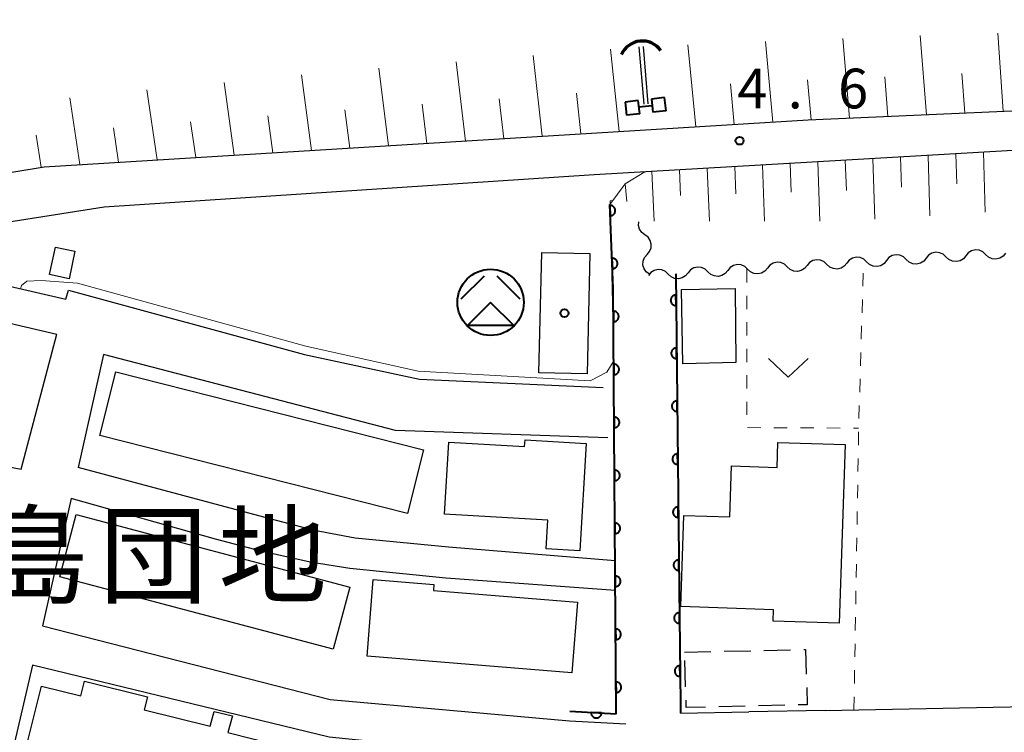
# Model space of a CAD drawing. Units: metres. Extents: x -78000 to -75998, y 34500 to 36000.
# Drawn here: x -77398 to -77305, y 34987 to 35054 of the extents above; entities that cross this region are included whole.
import ezdxf

# ---------------------------------------------------------------- set-up
doc = ezdxf.new("R2010")
doc.units = ezdxf.units.M
for name, color, linetype, lineweight in [('210100_道路縁(街区線)', 7, 'Continuous', 30), ('300100_普通建物', 7, 'Continuous', 30), ('300300_普通無壁舎', 7, 'Continuous', 30), ('352600_公会堂・公民館', 7, 'Continuous', 40), ('421900_坑口', 7, 'Continuous', 30), ('510100_河川', 7, 'Continuous', 30), ('510200_細流', 7, 'Continuous', 30), ('522800_水門', 7, 'Continuous', 40), ('610111_人工斜面(上)', 7, 'Continuous', 30), ('610199_人工斜面(ヒゲ)', 7, 'Continuous', 30), ('611100_コンクリート被覆(直落)', 7, 'Continuous', 30), ('630100_植生界', 7, 'Continuous', 30), ('631300_畑', 7, 'Continuous', 13), ('710200_等高線(主曲線)', 7, 'Continuous', 13), ('731200_図化機測定による標高点', 7, 'Continuous', 40), ('811500_(注記)小字・丁目', 7, 'Continuous', 53), ('819900_指示点', 7, 'Continuous', 40)]:
    doc.layers.add(name, color=color, linetype=linetype, lineweight=lineweight)
doc.styles.add('Style-Kanji', font='MS Gothic.ttf')
doc.styles.add('Style-WORKING', font='MS Gothic.ttf')

msp = doc.modelspace()

# ---------------------------------------------------------------- linework, layer by layer
at = {"layer": '210100_道路縁(街区線)', "linetype": 'Continuous', "lineweight": 30, "flags": 128}
for points in [[(-77490.75, 35095.71), (-77513.18, 35091.18), (-77552.89, 35081.39), (-77509.23, 35020.98), (-77460.45, 35029.28), (-77395.32, 35040), (-77323.25, 35044.43), (-77288.38, 35045.98), (-77253.58, 35045.88), (-77206.02, 35044), (-77169.79, 35041.84), (-77169.49, 35043.92), (-77168.5, 35043.88), (-77165.72, 35111.64), (-77166.81, 35113.43), (-77189.49, 35114.63), (-77279.22, 35115.62), (-77376.31, 35111.14), (-77427.54, 35104.73), (-77480.92, 35097.69), (-77489.38, 35095.98)], [(-77321.64, 34988.69), (-77274.06, 34989.63), (-77259.93, 34989.9), (-77246.92, 34990.16), (-77213.61, 34990.56), (-77183.33, 34990.93), (-77171.87, 34991.07), (-77166.79, 34991.78), (-77164.59, 34992.09), (-77164.27, 34993.26), (-77166.86, 35008.32), (-77169.01, 35027.46), (-77169.49, 35036.26), (-77171.22, 35038.14), (-77197.4, 35039.88), (-77248.62, 35042.64), (-77286.62, 35042.54), (-77343.45, 35039.25), (-77389.68, 35036.21), (-77459.37, 35025.23)], [(-77429.63, 35022.37), (-77423.15, 35025.45), (-77416.38, 35027.86), (-77409.84, 35029.07), (-77405.04, 35029.52), (-77401.07, 35029.31), (-77393.27, 35027.51)], [(-77393.27, 35027.51), (-77393.04, 35028.36), (-77370.76, 35022.29), (-77359.93, 35019.96), (-77342.6, 35019.16)], [(-77427.48, 35017.12), (-77426.55, 35019.4), (-77425.44, 35020.6), (-77421.84, 35022.31), (-77415.49, 35024.56), (-77409.37, 35025.7), (-77404.97, 35026.11), (-77401.55, 35025.93), (-77394.14, 35024.22)], [(-77427.48, 35017.12), (-77397.51, 35011.47), (-77394.14, 35024.22)], [(-77342.15, 35014.42), (-77362.17, 35015.11), (-77389.74, 35022.28), (-77392.12, 35011.64)], [(-77341.46, 35002.82), (-77357.17, 35004.11), (-77365.99, 35004.97), (-77369.82, 35005.67), (-77374.61, 35006.95), (-77392.12, 35011.64)], [(-77392.78, 35008.69), (-77395.47, 34996.67), (-77368.34, 34989.72), (-77345.78, 34987.72)], [(-77341.44, 35000), (-77357.42, 35001.19), (-77366.49, 35002.08), (-77370.23, 35002.68), (-77374.86, 35003.73), (-77379.15, 35004.86), (-77392.78, 35008.69)], [(-77345.51, 34983.84), (-77368.44, 34986.18), (-77396.44, 34992.97), (-77399.19, 34981.06), (-77397.86, 34979.66), (-77379.23, 34973.45), (-77363.11, 34969.58)], [(-77335.29, 34988.43), (-77328.84, 34988.55)], [(-77321.64, 34988.69), (-77328.84, 34988.55)], [(-77345.78, 34987.72), (-77340.44, 34987.43)]]:
    msp.add_lwpolyline(points, dxfattribs=at)
at = {"layer": '300100_普通建物', "linetype": 'Continuous', "lineweight": 30, "flags": 128}
for points in [[(-77357.15, 35014.02), (-77350, 35013.6), (-77349.96, 35014.22), (-77344.19, 35013.88), (-77344.79, 35003.77), (-77347.96, 35003.95), (-77347.81, 35006.65), (-77357.55, 35007.22)], [(-77320.32, 34996.93), (-77326.55, 34997.13), (-77326.52, 34998.19), (-77335.27, 34998.49), (-77334.98, 35007.1), (-77330.64, 35006.96), (-77330.48, 35011.78), (-77326.19, 35011.64), (-77326.11, 35013.99), (-77319.75, 35013.78)], [(-77364.28, 35001.04), (-77358.56, 35000.57), (-77358.6, 35000.03), (-77345, 34998.92), (-77345.54, 34992.26), (-77364.86, 34993.83)], [(-77365.95, 34983.57), (-77367.54, 34977.16), (-77382.52, 34980.88), (-77383.4, 34977.33), (-77387.82, 34978.43), (-77386.99, 34981.77), (-77397.23, 34984.32), (-77395.57, 34990.99), (-77391.87, 34990.07), (-77391.52, 34991.46), (-77385.57, 34989.98), (-77385.88, 34988.75), (-77379.66, 34987.2), (-77379.28, 34988.6), (-77377.57, 34988.18), (-77378.01, 34986.6)]]:
    msp.add_lwpolyline(points, close=True, dxfattribs=at)
at = {"layer": '300100_普通建物', "linetype": 'Continuous', "lineweight": 30}
for points in [[(-77392.42, 35032.05), (-77392.97, 35029.44), (-77394.82, 35029.83), (-77394.27, 35032.43)], [(-77348.65, 35020.56), (-77348.39, 35031.92), (-77343.86, 35031.82), (-77344.11, 35020.46)], [(-77330.06, 35021.52), (-77335.09, 35021.42), (-77335.19, 35028.43), (-77330.15, 35028.53)], [(-77361.05, 35007.28), (-77390.09, 35014.63), (-77388.57, 35020.65), (-77359.53, 35013.3)], [(-77368.06, 34994.47), (-77393.86, 35001.31), (-77392.3, 35007.18), (-77366.5, 35000.34)]]:
    msp.add_3dface(points, dxfattribs=at)
at = {"layer": '300300_普通無壁舎', "linetype": 'Continuous', "lineweight": 30}
for p, q in [((-77334.92, 34994.19), (-77332.421, 34994.247)), ((-77331.171, 34994.275), (-77328.672, 34994.332)), ((-77327.422, 34994.361), (-77324.923, 34994.418)), ((-77334.813, 34990.911), (-77334.895, 34993.409)), ((-77329.193, 34989.097), (-77331.692, 34989.04)), ((-77325.444, 34989.182), (-77327.943, 34989.125))]:
    msp.add_line(p, q, dxfattribs=at)
at = {"layer": '300300_普通無壁舎', "linetype": 'Continuous', "lineweight": 30, "flags": 128}
for points in [[(-77323.673, 34994.446), (-77323.5, 34994.45), (-77323.429, 34992.124)], [(-77323.39, 34990.875), (-77323.34, 34989.23), (-77324.194, 34989.211)], [(-77332.942, 34989.011), (-77334.75, 34988.97), (-77334.773, 34989.661)]]:
    msp.add_lwpolyline(points, dxfattribs=at)
at = {"layer": '352600_公会堂・公民館', "linetype": 'Continuous', "lineweight": 40, "flags": 128}
for points in [[(-77353.82, 35029.695), (-77356.008, 35027.508)], [(-77350.416, 35027.508), (-77352.6, 35029.695)], [(-77353.21, 35027.21), (-77355.398, 35025.022)], [(-77351.023, 35025.022), (-77353.21, 35027.21)], [(-77351.023, 35025.022), (-77355.398, 35025.022)]]:
    msp.add_lwpolyline(points, dxfattribs=at)
at = {"layer": '352600_公会堂・公民館', "linetype": 'Continuous', "lineweight": 40}
msp.add_circle((-77353.21, 35027.209), 3.125, dxfattribs=at)
at = {"layer": '421900_坑口', "linetype": 'Continuous', "lineweight": 70}
msp.add_arc((-77338.897, 35049.713), 2.165, 35.96631, 155.96777, dxfattribs=at)
at = {"layer": '510100_河川', "linetype": 'Continuous', "lineweight": 30, "flags": 128}
for points in [[(-77338.72, 35045.91), (-77339.19, 35051.32)], [(-77338.33, 35045.94), (-77338.79, 35051.35)]]:
    msp.add_lwpolyline(points, dxfattribs=at)
at = {"layer": '510200_細流', "linetype": 'Continuous', "lineweight": 30, "flags": 128}
for points in [[(-77338.654, 35033.586), (-77338.949, 35033.805), (-77339.156, 35034.108), (-77339.257, 35034.462), (-77339.238, 35034.82)], [(-77338.443, 35031.723), (-77338.205, 35032.003), (-77338.07, 35032.344), (-77338.052, 35032.71), (-77338.152, 35033.064), (-77338.36, 35033.367), (-77338.654, 35033.586)], [(-77338.231, 35029.86), (-77338.526, 35030.079), (-77338.733, 35030.382), (-77338.834, 35030.735), (-77338.815, 35031.102), (-77338.681, 35031.443), (-77338.443, 35031.723)], [(-77313.992, 35031.264), (-77314.259, 35031.516), (-77314.593, 35031.667), (-77314.958, 35031.705), (-77315.317, 35031.622), (-77315.63, 35031.431), (-77315.864, 35031.148)], [(-77310.249, 35031.496), (-77310.516, 35031.748), (-77310.85, 35031.9), (-77311.216, 35031.937), (-77311.574, 35031.855), (-77311.887, 35031.663), (-77312.121, 35031.38)], [(-77308.378, 35031.612), (-77308.612, 35031.329), (-77308.925, 35031.137), (-77309.283, 35031.055), (-77309.648, 35031.093), (-77309.982, 35031.244), (-77310.249, 35031.496)], [(-77306.507, 35031.728), (-77306.774, 35031.98), (-77307.108, 35032.132), (-77307.473, 35032.169), (-77307.831, 35032.087), (-77308.144, 35031.895), (-77308.378, 35031.612)], [(-77304.635, 35031.845), (-77304.869, 35031.562), (-77305.182, 35031.37), (-77305.54, 35031.287), (-77305.905, 35031.325), (-77306.239, 35031.476), (-77306.507, 35031.728)], [(-77328.963, 35030.335), (-77329.23, 35030.586), (-77329.564, 35030.738), (-77329.929, 35030.776), (-77330.288, 35030.693), (-77330.601, 35030.501), (-77330.835, 35030.218)], [(-77325.221, 35030.567), (-77325.488, 35030.819), (-77325.822, 35030.97), (-77326.187, 35031.008), (-77326.545, 35030.925), (-77326.858, 35030.734), (-77327.092, 35030.451)], [(-77323.349, 35030.683), (-77323.583, 35030.4), (-77323.896, 35030.208), (-77324.254, 35030.126), (-77324.619, 35030.163), (-77324.953, 35030.315), (-77325.221, 35030.567)], [(-77321.478, 35030.799), (-77321.745, 35031.051), (-77322.079, 35031.203), (-77322.444, 35031.24), (-77322.802, 35031.158), (-77323.115, 35030.966), (-77323.349, 35030.683)], [(-77319.606, 35030.915), (-77319.84, 35030.632), (-77320.153, 35030.441), (-77320.512, 35030.358), (-77320.877, 35030.396), (-77321.211, 35030.547), (-77321.478, 35030.799)], [(-77317.735, 35031.031), (-77318.002, 35031.283), (-77318.336, 35031.435), (-77318.701, 35031.472), (-77319.06, 35031.39), (-77319.372, 35031.198), (-77319.606, 35030.915)], [(-77315.864, 35031.148), (-77316.097, 35030.865), (-77316.41, 35030.673), (-77316.769, 35030.59), (-77317.134, 35030.628), (-77317.468, 35030.78), (-77317.735, 35031.031)], [(-77312.121, 35031.38), (-77312.355, 35031.097), (-77312.667, 35030.905), (-77313.026, 35030.823), (-77313.391, 35030.86), (-77313.725, 35031.012), (-77313.992, 35031.264)], [(-77336.449, 35029.87), (-77336.716, 35030.122), (-77337.05, 35030.273), (-77337.415, 35030.311), (-77337.774, 35030.229), (-77338.086, 35030.037), (-77338.32, 35029.754)], [(-77334.578, 35029.986), (-77334.811, 35029.703), (-77335.124, 35029.511), (-77335.483, 35029.429), (-77335.848, 35029.466), (-77336.182, 35029.618), (-77336.449, 35029.87)], [(-77332.706, 35030.102), (-77332.973, 35030.354), (-77333.307, 35030.506), (-77333.672, 35030.543), (-77334.031, 35030.461), (-77334.344, 35030.269), (-77334.578, 35029.986)], [(-77330.835, 35030.218), (-77331.069, 35029.935), (-77331.381, 35029.744), (-77331.74, 35029.661), (-77332.105, 35029.699), (-77332.439, 35029.85), (-77332.706, 35030.102)], [(-77327.092, 35030.451), (-77327.326, 35030.168), (-77327.639, 35029.976), (-77327.997, 35029.894), (-77328.362, 35029.931), (-77328.696, 35030.083), (-77328.963, 35030.335)]]:
    msp.add_lwpolyline(points, dxfattribs=at)
at = {"layer": '522800_水門', "linetype": 'Continuous', "lineweight": 40}
for p, q in [((-77336.798, 35046.533), (-77338.039, 35046.392)), ((-77336.656, 35045.291), (-77336.798, 35046.533)), ((-77339.282, 35046.251), (-77340.524, 35046.109)), ((-77340.524, 35046.109), (-77340.382, 35044.867)), ((-77339.141, 35045.008), (-77339.282, 35046.251)), ((-77337.969, 35045.771), (-77339.211, 35045.629)), ((-77338.039, 35046.392), (-77337.898, 35045.149)), ((-77339.141, 35045.008), (-77340.382, 35044.867)), ((-77336.656, 35045.291), (-77337.898, 35045.149))]:
    msp.add_line(p, q, dxfattribs=at)
at = {"layer": '610111_人工斜面(上)', "linetype": 'Continuous', "lineweight": 13, "flags": 128}
for points in [[(-77180.7, 35043.22), (-77205.98, 35044.81), (-77206.02, 35044), (-77253.58, 35045.88), (-77288.38, 35045.98), (-77323.25, 35044.43), (-77395.32, 35040), (-77404.83, 35038.44)], [(-77341.97, 35036.44), (-77340.51, 35038.39), (-77338.65, 35039.53), (-77286.62, 35042.54), (-77248.62, 35042.64), (-77197.4, 35039.88), (-77171.22, 35038.14), (-77169.49, 35036.26), (-77169.01, 35027.46), (-77166.86, 35008.32), (-77164.27, 34993.26), (-77164.59, 34992.09)]]:
    msp.add_lwpolyline(points, dxfattribs=at)
at = {"layer": '610199_人工斜面(ヒゲ)', "linetype": 'Continuous', "lineweight": 13, "flags": 128}
for points in [[(-77319.35, 35044.6), (-77319.98, 35052.11)], [(-77312.1, 35044.92), (-77312.67, 35052.4)], [(-77304.86, 35045.25), (-77305.37, 35052.61)], [(-77341.08, 35043.33), (-77341.89, 35051.1)], [(-77333.84, 35043.78), (-77334.59, 35051.53)], [(-77326.59, 35044.22), (-77327.28, 35051.82)], [(-77348.34, 35042.89), (-77349.18, 35050.5)], [(-77362.85, 35042), (-77363.76, 35049.31)], [(-77355.59, 35042.44), (-77356.47, 35049.91)], [(-77370.12, 35041.55), (-77371.06, 35048.67)], [(-77315.72, 35044.76), (-77316.02, 35048.51)], [(-77308.48, 35045.09), (-77308.75, 35048.8)], [(-77377.39, 35041.1), (-77378.34, 35047.97)], [(-77330.22, 35044), (-77330.57, 35047.84)], [(-77322.97, 35044.44), (-77323.3, 35048.2)], [(-77391.97, 35040.21), (-77392.92, 35046.51)], [(-77384.68, 35040.66), (-77385.64, 35047.27)], [(-77344.71, 35043.11), (-77345.12, 35046.96)], [(-77359.22, 35042.22), (-77359.67, 35045.91)], [(-77351.96, 35042.66), (-77352.39, 35046.43)], [(-77373.76, 35041.33), (-77374.23, 35044.82)], [(-77366.48, 35041.77), (-77366.95, 35045.39)], [(-77388.32, 35040.43), (-77388.8, 35043.67)], [(-77381.03, 35040.88), (-77381.51, 35044.25)], [(-77395.61, 35039.96), (-77396.08, 35042.99)], [(-77314.53, 35040.93), (-77314.44, 35038.08)], [(-77311.92, 35041.08), (-77311.76, 35035.39)], [(-77309.31, 35041.23), (-77309.23, 35038.39)], [(-77306.7, 35041.38), (-77306.56, 35035.72)], [(-77330.17, 35040.02), (-77330.07, 35037.45)], [(-77327.57, 35040.17), (-77327.36, 35034.88)], [(-77324.96, 35040.32), (-77324.86, 35037.6)], [(-77322.35, 35040.48), (-77322.15, 35034.88)], [(-77319.75, 35040.63), (-77319.65, 35037.76)], [(-77317.14, 35040.78), (-77316.95, 35035.06)], [(-77337.99, 35039.57), (-77337.78, 35034.87)], [(-77335.39, 35039.72), (-77335.28, 35037.3)], [(-77332.78, 35039.87), (-77332.57, 35034.87)], [(-77340.51, 35038.39), (-77340.36, 35036.74)]]:
    msp.add_lwpolyline(points, dxfattribs=at)
at = {"layer": '611100_コンクリート被覆(直落)', "linetype": 'Continuous', "lineweight": 40}
msp.add_line((-77345.73, 34988.62), (-77341.36, 34988.38), dxfattribs=at)
at = {"layer": '611100_コンクリート被覆(直落)', "linetype": 'Continuous', "lineweight": 40, "flags": 128}
for points in [[(-77341.36, 34988.38), (-77341.64, 35028.51), (-77341.97, 35036.44)], [(-77335.75, 35029.91), (-77335.43, 35000.21), (-77335.31, 34989.35), (-77335.29, 34988.43)]]:
    msp.add_lwpolyline(points, dxfattribs=at)
for points in [[(-77341.967, 35036.372), (-77341.926, 35035.373), (-77341.882, 35035.377), (-77341.839, 35035.385), (-77341.797, 35035.395), (-77341.756, 35035.41), (-77341.717, 35035.429), (-77341.679, 35035.45), (-77341.643, 35035.475), (-77341.61, 35035.503), (-77341.578, 35035.534), (-77341.55, 35035.568), (-77341.525, 35035.603), (-77341.503, 35035.641), (-77341.485, 35035.681), (-77341.47, 35035.721), (-77341.458, 35035.764), (-77341.451, 35035.806), (-77341.447, 35035.849), (-77341.447, 35035.893), (-77341.451, 35035.937), (-77341.458, 35035.98), (-77341.469, 35036.022), (-77341.484, 35036.063), (-77341.503, 35036.102), (-77341.524, 35036.14), (-77341.549, 35036.176), (-77341.577, 35036.209), (-77341.607, 35036.241), (-77341.642, 35036.269), (-77341.677, 35036.294), (-77341.715, 35036.316), (-77341.754, 35036.334), (-77341.795, 35036.349), (-77341.838, 35036.361), (-77341.88, 35036.368), (-77341.923, 35036.372)], [(-77341.759, 35031.377), (-77341.718, 35030.377), (-77341.674, 35030.381), (-77341.631, 35030.389), (-77341.59, 35030.4), (-77341.548, 35030.414), (-77341.509, 35030.433), (-77341.471, 35030.455), (-77341.435, 35030.479), (-77341.402, 35030.508), (-77341.37, 35030.538), (-77341.342, 35030.572), (-77341.317, 35030.607), (-77341.295, 35030.645), (-77341.277, 35030.685), (-77341.262, 35030.726), (-77341.251, 35030.768), (-77341.243, 35030.811), (-77341.239, 35030.854), (-77341.239, 35030.898), (-77341.243, 35030.942), (-77341.251, 35030.984), (-77341.261, 35031.026), (-77341.276, 35031.067), (-77341.295, 35031.107), (-77341.316, 35031.145), (-77341.341, 35031.181), (-77341.369, 35031.214), (-77341.4, 35031.245), (-77341.434, 35031.273), (-77341.469, 35031.299), (-77341.507, 35031.32), (-77341.547, 35031.338), (-77341.587, 35031.354), (-77341.63, 35031.365), (-77341.672, 35031.372), (-77341.715, 35031.376)], [(-77335.718, 35026.91), (-77335.728, 35027.91), (-77335.772, 35027.908), (-77335.815, 35027.901), (-77335.857, 35027.892), (-77335.899, 35027.878), (-77335.939, 35027.861), (-77335.978, 35027.84), (-77336.014, 35027.817), (-77336.048, 35027.79), (-77336.081, 35027.76), (-77336.11, 35027.727), (-77336.136, 35027.693), (-77336.159, 35027.655), (-77336.178, 35027.616), (-77336.195, 35027.576), (-77336.207, 35027.534), (-77336.216, 35027.492), (-77336.222, 35027.449), (-77336.223, 35027.405), (-77336.221, 35027.361), (-77336.214, 35027.318), (-77336.205, 35027.276), (-77336.191, 35027.234), (-77336.174, 35027.194), (-77336.153, 35027.155), (-77336.13, 35027.119), (-77336.103, 35027.085), (-77336.073, 35027.052), (-77336.04, 35027.024), (-77336.006, 35026.997), (-77335.968, 35026.974), (-77335.929, 35026.955), (-77335.889, 35026.938), (-77335.847, 35026.926), (-77335.805, 35026.917), (-77335.762, 35026.912)], [(-77341.625, 35026.379), (-77341.618, 35025.379), (-77341.574, 35025.381), (-77341.531, 35025.388), (-77341.489, 35025.397), (-77341.447, 35025.41), (-77341.407, 35025.428), (-77341.369, 35025.448), (-77341.332, 35025.471), (-77341.298, 35025.498), (-77341.265, 35025.528), (-77341.236, 35025.561), (-77341.21, 35025.595), (-77341.187, 35025.632), (-77341.167, 35025.671), (-77341.15, 35025.711), (-77341.138, 35025.753), (-77341.129, 35025.796), (-77341.123, 35025.839), (-77341.122, 35025.883), (-77341.124, 35025.927), (-77341.13, 35025.97), (-77341.14, 35026.011), (-77341.153, 35026.053), (-77341.17, 35026.093), (-77341.19, 35026.132), (-77341.214, 35026.169), (-77341.241, 35026.203), (-77341.27, 35026.236), (-77341.303, 35026.264), (-77341.338, 35026.291), (-77341.375, 35026.314), (-77341.414, 35026.334), (-77341.454, 35026.35), (-77341.496, 35026.363), (-77341.538, 35026.372), (-77341.581, 35026.377)], [(-77335.664, 35021.91), (-77335.675, 35022.91), (-77335.719, 35022.908), (-77335.761, 35022.901), (-77335.803, 35022.892), (-77335.845, 35022.879), (-77335.885, 35022.861), (-77335.924, 35022.841), (-77335.961, 35022.817), (-77335.994, 35022.79), (-77336.027, 35022.761), (-77336.056, 35022.727), (-77336.082, 35022.693), (-77336.105, 35022.656), (-77336.124, 35022.617), (-77336.141, 35022.576), (-77336.154, 35022.534), (-77336.162, 35022.492), (-77336.168, 35022.449), (-77336.169, 35022.405), (-77336.167, 35022.361), (-77336.16, 35022.318), (-77336.151, 35022.276), (-77336.137, 35022.234), (-77336.12, 35022.195), (-77336.099, 35022.156), (-77336.076, 35022.119), (-77336.049, 35022.085), (-77336.019, 35022.053), (-77335.986, 35022.024), (-77335.952, 35021.997), (-77335.915, 35021.975), (-77335.875, 35021.955), (-77335.835, 35021.939), (-77335.793, 35021.926), (-77335.751, 35021.918), (-77335.708, 35021.912)], [(-77341.59, 35021.379), (-77341.583, 35020.379), (-77341.539, 35020.382), (-77341.496, 35020.388), (-77341.454, 35020.397), (-77341.412, 35020.41), (-77341.373, 35020.428), (-77341.334, 35020.448), (-77341.297, 35020.471), (-77341.263, 35020.498), (-77341.23, 35020.528), (-77341.202, 35020.561), (-77341.175, 35020.595), (-77341.152, 35020.632), (-77341.132, 35020.671), (-77341.116, 35020.711), (-77341.103, 35020.754), (-77341.094, 35020.796), (-77341.088, 35020.839), (-77341.087, 35020.883), (-77341.089, 35020.927), (-77341.095, 35020.97), (-77341.105, 35021.012), (-77341.118, 35021.053), (-77341.135, 35021.093), (-77341.156, 35021.132), (-77341.179, 35021.169), (-77341.206, 35021.203), (-77341.235, 35021.236), (-77341.268, 35021.264), (-77341.303, 35021.291), (-77341.34, 35021.314), (-77341.379, 35021.334), (-77341.419, 35021.35), (-77341.461, 35021.363), (-77341.503, 35021.372), (-77341.546, 35021.378)], [(-77335.61, 35016.911), (-77335.621, 35017.911), (-77335.665, 35017.908), (-77335.708, 35017.902), (-77335.75, 35017.892), (-77335.791, 35017.879), (-77335.831, 35017.861), (-77335.87, 35017.841), (-77335.907, 35017.818), (-77335.94, 35017.79), (-77335.973, 35017.761), (-77336.002, 35017.728), (-77336.028, 35017.693), (-77336.051, 35017.656), (-77336.071, 35017.617), (-77336.087, 35017.577), (-77336.1, 35017.535), (-77336.108, 35017.492), (-77336.114, 35017.449), (-77336.115, 35017.405), (-77336.113, 35017.361), (-77336.106, 35017.318), (-77336.097, 35017.277), (-77336.083, 35017.235), (-77336.066, 35017.195), (-77336.046, 35017.156), (-77336.022, 35017.119), (-77335.995, 35017.086), (-77335.965, 35017.053), (-77335.932, 35017.024), (-77335.898, 35016.998), (-77335.861, 35016.975), (-77335.821, 35016.955), (-77335.781, 35016.939), (-77335.739, 35016.926), (-77335.697, 35016.918), (-77335.654, 35016.912)], [(-77341.555, 35016.379), (-77341.548, 35015.379), (-77341.504, 35015.382), (-77341.461, 35015.388), (-77341.42, 35015.397), (-77341.378, 35015.411), (-77341.338, 35015.428), (-77341.299, 35015.448), (-77341.262, 35015.471), (-77341.228, 35015.499), (-77341.195, 35015.528), (-77341.167, 35015.561), (-77341.14, 35015.595), (-77341.117, 35015.632), (-77341.097, 35015.671), (-77341.081, 35015.712), (-77341.068, 35015.754), (-77341.059, 35015.796), (-77341.054, 35015.839), (-77341.052, 35015.883), (-77341.054, 35015.927), (-77341.06, 35015.97), (-77341.07, 35016.012), (-77341.083, 35016.054), (-77341.1, 35016.093), (-77341.121, 35016.132), (-77341.144, 35016.169), (-77341.171, 35016.203), (-77341.2, 35016.236), (-77341.234, 35016.265), (-77341.268, 35016.291), (-77341.305, 35016.314), (-77341.344, 35016.334), (-77341.384, 35016.351), (-77341.426, 35016.363), (-77341.468, 35016.372), (-77341.511, 35016.378)], [(-77335.556, 35011.911), (-77335.567, 35012.911), (-77335.611, 35012.909), (-77335.654, 35012.902), (-77335.696, 35012.893), (-77335.738, 35012.879), (-77335.777, 35012.862), (-77335.816, 35012.841), (-77335.853, 35012.818), (-77335.887, 35012.791), (-77335.919, 35012.761), (-77335.948, 35012.728), (-77335.975, 35012.694), (-77335.997, 35012.656), (-77336.017, 35012.617), (-77336.033, 35012.577), (-77336.046, 35012.535), (-77336.054, 35012.493), (-77336.06, 35012.45), (-77336.061, 35012.406), (-77336.059, 35012.362), (-77336.052, 35012.319), (-77336.043, 35012.277), (-77336.03, 35012.235), (-77336.012, 35012.195), (-77335.992, 35012.156), (-77335.968, 35012.12), (-77335.941, 35012.086), (-77335.912, 35012.053), (-77335.878, 35012.025), (-77335.844, 35011.998), (-77335.807, 35011.975), (-77335.768, 35011.956), (-77335.727, 35011.939), (-77335.685, 35011.927), (-77335.643, 35011.918), (-77335.6, 35011.913)], [(-77341.52, 35011.379), (-77341.513, 35010.379), (-77341.47, 35010.382), (-77341.427, 35010.388), (-77341.385, 35010.397), (-77341.343, 35010.411), (-77341.303, 35010.428), (-77341.264, 35010.448), (-77341.227, 35010.471), (-77341.193, 35010.499), (-77341.161, 35010.528), (-77341.132, 35010.561), (-77341.105, 35010.595), (-77341.082, 35010.632), (-77341.063, 35010.672), (-77341.046, 35010.712), (-77341.033, 35010.754), (-77341.024, 35010.796), (-77341.019, 35010.839), (-77341.017, 35010.883), (-77341.019, 35010.927), (-77341.026, 35010.97), (-77341.035, 35011.012), (-77341.048, 35011.054), (-77341.065, 35011.094), (-77341.086, 35011.132), (-77341.109, 35011.169), (-77341.136, 35011.203), (-77341.165, 35011.236), (-77341.199, 35011.265), (-77341.233, 35011.291), (-77341.27, 35011.314), (-77341.309, 35011.334), (-77341.349, 35011.351), (-77341.391, 35011.363), (-77341.433, 35011.372), (-77341.476, 35011.378)], [(-77335.502, 35006.911), (-77335.513, 35007.911), (-77335.557, 35007.909), (-77335.6, 35007.902), (-77335.642, 35007.893), (-77335.684, 35007.879), (-77335.723, 35007.862), (-77335.762, 35007.842), (-77335.799, 35007.818), (-77335.833, 35007.791), (-77335.865, 35007.761), (-77335.894, 35007.728), (-77335.921, 35007.694), (-77335.943, 35007.657), (-77335.963, 35007.617), (-77335.979, 35007.577), (-77335.992, 35007.535), (-77336, 35007.493), (-77336.006, 35007.45), (-77336.008, 35007.406), (-77336.005, 35007.362), (-77335.999, 35007.319), (-77335.989, 35007.277), (-77335.976, 35007.235), (-77335.958, 35007.195), (-77335.938, 35007.157), (-77335.914, 35007.12), (-77335.887, 35007.086), (-77335.858, 35007.054), (-77335.824, 35007.025), (-77335.79, 35006.998), (-77335.753, 35006.976), (-77335.714, 35006.956), (-77335.674, 35006.939), (-77335.631, 35006.927), (-77335.589, 35006.918), (-77335.546, 35006.913)], [(-77341.486, 35006.38), (-77341.479, 35005.38), (-77341.435, 35005.382), (-77341.392, 35005.388), (-77341.35, 35005.397), (-77341.308, 35005.411), (-77341.268, 35005.428), (-77341.229, 35005.448), (-77341.192, 35005.472), (-77341.158, 35005.499), (-77341.126, 35005.528), (-77341.097, 35005.561), (-77341.07, 35005.595), (-77341.047, 35005.633), (-77341.028, 35005.672), (-77341.011, 35005.712), (-77340.998, 35005.754), (-77340.99, 35005.796), (-77340.984, 35005.839), (-77340.982, 35005.883), (-77340.984, 35005.927), (-77340.991, 35005.97), (-77341, 35006.012), (-77341.013, 35006.054), (-77341.031, 35006.094), (-77341.051, 35006.133), (-77341.074, 35006.169), (-77341.101, 35006.203), (-77341.131, 35006.236), (-77341.164, 35006.265), (-77341.198, 35006.292), (-77341.235, 35006.314), (-77341.274, 35006.334), (-77341.314, 35006.351), (-77341.356, 35006.363), (-77341.399, 35006.372), (-77341.442, 35006.378)], [(-77335.448, 35001.912), (-77335.459, 35002.912), (-77335.503, 35002.909), (-77335.546, 35002.903), (-77335.588, 35002.893), (-77335.63, 35002.88), (-77335.67, 35002.862), (-77335.708, 35002.842), (-77335.745, 35002.818), (-77335.779, 35002.791), (-77335.812, 35002.762), (-77335.84, 35002.728), (-77335.867, 35002.694), (-77335.889, 35002.657), (-77335.909, 35002.618), (-77335.926, 35002.578), (-77335.938, 35002.535), (-77335.947, 35002.493), (-77335.952, 35002.45), (-77335.954, 35002.406), (-77335.951, 35002.362), (-77335.945, 35002.319), (-77335.935, 35002.277), (-77335.922, 35002.236), (-77335.904, 35002.196), (-77335.884, 35002.157), (-77335.861, 35002.12), (-77335.833, 35002.086), (-77335.804, 35002.054), (-77335.771, 35002.025), (-77335.736, 35001.999), (-77335.699, 35001.976), (-77335.66, 35001.956), (-77335.62, 35001.94), (-77335.578, 35001.927), (-77335.535, 35001.919), (-77335.492, 35001.913)], [(-77341.451, 35001.38), (-77341.444, 35000.38), (-77341.4, 35000.382), (-77341.357, 35000.388), (-77341.315, 35000.398), (-77341.273, 35000.411), (-77341.233, 35000.428), (-77341.194, 35000.448), (-77341.157, 35000.472), (-77341.124, 35000.499), (-77341.091, 35000.528), (-77341.062, 35000.561), (-77341.035, 35000.596), (-77341.012, 35000.633), (-77340.993, 35000.672), (-77340.976, 35000.712), (-77340.963, 35000.754), (-77340.955, 35000.796), (-77340.949, 35000.839), (-77340.947, 35000.883), (-77340.95, 35000.927), (-77340.956, 35000.97), (-77340.965, 35001.012), (-77340.978, 35001.054), (-77340.996, 35001.094), (-77341.016, 35001.133), (-77341.039, 35001.17), (-77341.066, 35001.203), (-77341.096, 35001.236), (-77341.129, 35001.265), (-77341.163, 35001.292), (-77341.2, 35001.314), (-77341.239, 35001.334), (-77341.279, 35001.351), (-77341.322, 35001.364), (-77341.364, 35001.372), (-77341.407, 35001.378)], [(-77335.394, 34996.912), (-77335.405, 34997.912), (-77335.449, 34997.909), (-77335.492, 34997.903), (-77335.533, 34997.893), (-77335.575, 34997.88), (-77335.615, 34997.863), (-77335.654, 34997.842), (-77335.691, 34997.819), (-77335.724, 34997.791), (-77335.757, 34997.762), (-77335.786, 34997.729), (-77335.812, 34997.694), (-77335.835, 34997.657), (-77335.854, 34997.618), (-77335.871, 34997.578), (-77335.883, 34997.536), (-77335.892, 34997.493), (-77335.898, 34997.45), (-77335.899, 34997.406), (-77335.897, 34997.362), (-77335.89, 34997.319), (-77335.881, 34997.278), (-77335.867, 34997.236), (-77335.85, 34997.196), (-77335.829, 34997.157), (-77335.806, 34997.12), (-77335.779, 34997.087), (-77335.749, 34997.054), (-77335.716, 34997.025), (-77335.682, 34996.999), (-77335.644, 34996.976), (-77335.605, 34996.957), (-77335.565, 34996.94), (-77335.523, 34996.927), (-77335.481, 34996.919), (-77335.438, 34996.913)], [(-77341.416, 34996.38), (-77341.409, 34995.38), (-77341.365, 34995.382), (-77341.322, 34995.388), (-77341.28, 34995.398), (-77341.238, 34995.411), (-77341.198, 34995.428), (-77341.159, 34995.449), (-77341.122, 34995.472), (-77341.089, 34995.499), (-77341.056, 34995.528), (-77341.027, 34995.561), (-77341, 34995.596), (-77340.978, 34995.633), (-77340.958, 34995.672), (-77340.941, 34995.712), (-77340.928, 34995.754), (-77340.92, 34995.796), (-77340.914, 34995.839), (-77340.912, 34995.883), (-77340.915, 34995.927), (-77340.921, 34995.97), (-77340.93, 34996.012), (-77340.944, 34996.054), (-77340.961, 34996.094), (-77340.981, 34996.133), (-77341.004, 34996.17), (-77341.032, 34996.203), (-77341.061, 34996.236), (-77341.094, 34996.265), (-77341.128, 34996.292), (-77341.165, 34996.315), (-77341.204, 34996.334), (-77341.245, 34996.351), (-77341.287, 34996.364), (-77341.329, 34996.372), (-77341.372, 34996.378)], [(-77335.338, 34991.912), (-77335.349, 34992.912), (-77335.393, 34992.91), (-77335.436, 34992.903), (-77335.478, 34992.894), (-77335.52, 34992.88), (-77335.56, 34992.863), (-77335.599, 34992.842), (-77335.635, 34992.819), (-77335.669, 34992.792), (-77335.702, 34992.762), (-77335.73, 34992.729), (-77335.757, 34992.695), (-77335.78, 34992.657), (-77335.799, 34992.618), (-77335.816, 34992.578), (-77335.828, 34992.536), (-77335.837, 34992.494), (-77335.842, 34992.451), (-77335.844, 34992.407), (-77335.841, 34992.363), (-77335.835, 34992.32), (-77335.825, 34992.278), (-77335.812, 34992.236), (-77335.794, 34992.196), (-77335.774, 34992.157), (-77335.751, 34992.121), (-77335.723, 34992.087), (-77335.694, 34992.054), (-77335.661, 34992.026), (-77335.626, 34991.999), (-77335.589, 34991.976), (-77335.55, 34991.957), (-77335.51, 34991.94), (-77335.467, 34991.928), (-77335.425, 34991.919), (-77335.382, 34991.914)], [(-77341.381, 34991.38), (-77341.374, 34990.38), (-77341.33, 34990.382), (-77341.287, 34990.389), (-77341.245, 34990.398), (-77341.203, 34990.411), (-77341.163, 34990.428), (-77341.124, 34990.449), (-77341.088, 34990.472), (-77341.054, 34990.499), (-77341.021, 34990.528), (-77340.992, 34990.562), (-77340.965, 34990.596), (-77340.943, 34990.633), (-77340.923, 34990.672), (-77340.906, 34990.712), (-77340.894, 34990.754), (-77340.885, 34990.796), (-77340.879, 34990.839), (-77340.877, 34990.883), (-77340.88, 34990.927), (-77340.886, 34990.97), (-77340.895, 34991.012), (-77340.909, 34991.054), (-77340.926, 34991.094), (-77340.946, 34991.133), (-77340.969, 34991.17), (-77340.997, 34991.204), (-77341.026, 34991.236), (-77341.059, 34991.265), (-77341.093, 34991.292), (-77341.13, 34991.315), (-77341.17, 34991.334), (-77341.21, 34991.351), (-77341.252, 34991.364), (-77341.294, 34991.373), (-77341.337, 34991.378)], [(-77342.735, 34988.455), (-77343.733, 34988.51), (-77343.733, 34988.466), (-77343.73, 34988.423), (-77343.723, 34988.381), (-77343.712, 34988.338), (-77343.698, 34988.297), (-77343.68, 34988.257), (-77343.659, 34988.219), (-77343.634, 34988.183), (-77343.607, 34988.149), (-77343.575, 34988.118), (-77343.543, 34988.089), (-77343.507, 34988.064), (-77343.469, 34988.042), (-77343.43, 34988.023), (-77343.389, 34988.008), (-77343.348, 34987.996), (-77343.305, 34987.988), (-77343.261, 34987.984), (-77343.217, 34987.983), (-77343.174, 34987.987), (-77343.131, 34987.994), (-77343.089, 34988.004), (-77343.048, 34988.019), (-77343.008, 34988.037), (-77342.97, 34988.058), (-77342.934, 34988.083), (-77342.9, 34988.11), (-77342.869, 34988.141), (-77342.84, 34988.174), (-77342.815, 34988.21), (-77342.793, 34988.247), (-77342.774, 34988.286), (-77342.759, 34988.328), (-77342.747, 34988.369), (-77342.739, 34988.412)]]:
    msp.add_lwpolyline(points, close=True, dxfattribs=at)
at = {"layer": '630100_植生界', "linetype": 'Continuous', "lineweight": 13}
for p, q in [((-77329.05, 35030.33), (-77329.049, 35029.08)), ((-77318.097, 35028.731), (-77318.06, 35029.98)), ((-77329.048, 35027.83), (-77329.047, 35026.58)), ((-77318.17, 35026.232), (-77318.134, 35027.481)), ((-77329.047, 35025.33), (-77329.046, 35024.08)), ((-77318.244, 35023.733), (-77318.207, 35024.982)), ((-77329.045, 35022.83), (-77329.044, 35021.58)), ((-77318.317, 35021.234), (-77318.28, 35022.483)), ((-77329.043, 35020.33), (-77329.042, 35019.08)), ((-77318.39, 35018.735), (-77318.354, 35019.984)), ((-77329.042, 35017.83), (-77329.041, 35016.58)), ((-77318.464, 35016.236), (-77318.427, 35017.485)), ((-77328.98, 35015.39), (-77327.73, 35015.384)), ((-77326.48, 35015.378), (-77325.23, 35015.372)), ((-77323.98, 35015.366), (-77322.73, 35015.36)), ((-77321.48, 35015.354), (-77320.23, 35015.348)), ((-77318.98, 35015.342), (-77318.49, 35015.34)), ((-77318.517, 35013.737), (-77318.496, 35014.986)), ((-77318.558, 35011.237), (-77318.537, 35012.487)), ((-77318.599, 35008.737), (-77318.579, 35009.987)), ((-77318.641, 35006.238), (-77318.62, 35007.487)), ((-77318.682, 35003.738), (-77318.661, 35004.988)), ((-77318.723, 35001.238), (-77318.703, 35002.488)), ((-77318.765, 34998.739), (-77318.744, 34999.988)), ((-77318.806, 34996.239), (-77318.785, 34997.489)), ((-77318.847, 34993.739), (-77318.827, 34994.989)), ((-77318.889, 34991.24), (-77318.868, 34992.489)), ((-77318.93, 34988.74), (-77318.909, 34989.99))]:
    msp.add_line(p, q, dxfattribs=at)
at = {"layer": '631300_畑', "linetype": 'Continuous', "lineweight": 13, "flags": 128}
msp.add_lwpolyline([(-77327.005, 35021.915), (-77325.13, 35020.165), (-77323.255, 35021.915)], dxfattribs=at)
at = {"layer": '710200_等高線(主曲線)', "linetype": 'Continuous', "lineweight": 13, "elevation": 4, "flags": 128}
for points in [[(-77341.92, 35036.5), (-77341.93, 35036.8), (-77341.69, 35036.82)], [(-77341.59, 35021.81), (-77341.86, 35033.88)], [(-77397.56, 35028.5), (-77397.48, 35028.81), (-77396.96, 35029.21), (-77395.6, 35029.27), (-77392.17, 35029.01), (-77370.65, 35023.07), (-77360.05, 35020.71), (-77343.82, 35019.8), (-77342.24, 35020.63), (-77341.59, 35021.7)]]:
    msp.add_lwpolyline(points, dxfattribs=at)
at = {"layer": '731200_図化機測定による標高点', "linetype": 'Continuous', "lineweight": 40}
msp.add_circle((-77329.72, 35042.47, 4.6), 0.375, dxfattribs=at)
at = {"layer": '819900_指示点', "linetype": 'Continuous', "lineweight": 40}
msp.add_circle((-77346.25, 35026.19), 0.375, dxfattribs=at)

# ---------------------------------------------------------------- texts
at = {"layer": '731200_図化機測定による標高点', "linetype": 'Continuous', "lineweight": 40, "style": 'Style-WORKING'}
for s, p in [('4', (-77329.93, 35045.52, -9.999)), ('6', (-77320.43, 35045.52, -9.999)), ('.', (-77325.18, 35045.52, -9.999))]:
    msp.add_text(s, height=3.75, dxfattribs=at).set_placement(p)
at = {"layer": '811500_(注記)小字・丁目', "linetype": 'Continuous', "lineweight": 40, "style": 'Style-Kanji'}
for s, p in [('島', (-77401.38, 34999.59)), ('団', (-77390.13, 34999.59)), ('地', (-77378.88, 34999.59))]:
    msp.add_text(s, height=7.5, dxfattribs=at).set_placement(p)

doc.saveas('drawing.dxf')
